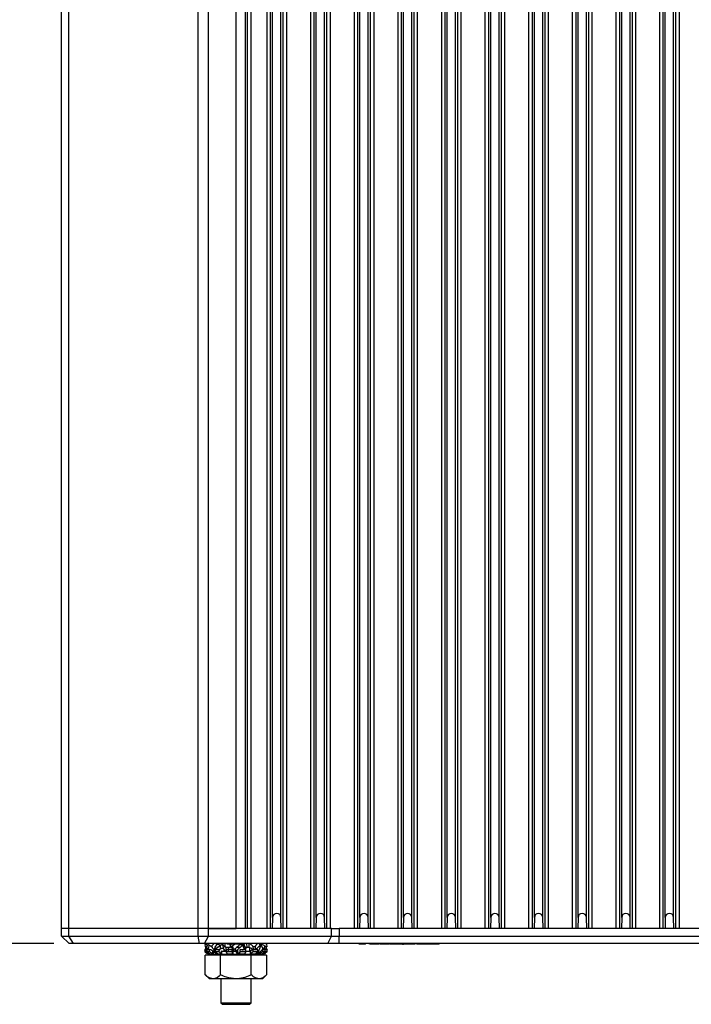
# Model space of a CAD drawing. Units: millimetres. Extents: x 102 to 747, y 87 to 509.
# Drawn here: x 200 to 244, y 265 to 330 of the extents above; entities that cross this region are included whole.
import ezdxf

# ---------------------------------------------------------------- set-up
doc = ezdxf.new("R2010")
doc.units = ezdxf.units.MM
doc.layers.add('KG-DIMENSIONS', color=7, linetype='Continuous')
doc.styles.add('SLDTEXTSTYLE0', font='TXT', dxfattribs={"width": 0.605})
doc.dimstyles.new('SLDDIMSTYLE0', dxfattribs={"dimtxt": 3.5, "dimasz": 3.302, "dimexe": 0, "dimexo": 0.0625, "dimgap": 0.875, "dimtad": 1, "dimlfac": 2, "dimrnd": 1e-09, "dimzin": 12, "dimdsep": 46, "dimtxsty": 'SLDTEXTSTYLE0', "dimsah": 1, "dimcen": 0.09, "dimadec": 0, "dimazin": 3, "dimtfac": 1, "dimtofl": 0, "dimtmove": 0, "dimatfit": 3, "dimfxl": 1, "dimfrac": 2, "dimtolj": 1, "dimtzin": 12, "dimarcsym": 0})

# ---------------------------------------------------------------- blocks, each defined once
blk = doc.blocks.new('_D')
at = {"layer": 'KG-DIMENSIONS'}
for p, q in [((201.812, 393.465), (183.086, 393.465)), ((184.086, 393.465), (184.086, 268.965)), ((201.812, 268.965), (183.086, 268.965))]:
    blk.add_line(p, q, dxfattribs=at)
for points in [[(184.086, 393.465), (183.578, 390.163), (184.594, 390.163)], [(184.086, 268.965), (184.594, 272.267), (183.578, 272.267)]]:
    blk.add_solid(points, dxfattribs=at)
at = {"layer": 'KG-DIMENSIONS', "insert": (179.574, 335.333), "char_height": 3.5, "attachment_point": 1, "rotation": 90, "style": 'SLDTEXTSTYLE0'}
blk.add_mtext('249', dxfattribs=at)

msp = doc.modelspace()

# ---------------------------------------------------------------- linework, layer by layer
at = {"color": 7, "linetype": 'Continuous', "lineweight": 25}
for p, q in [((202.3117, 269.965), (202.3117, 392.465)), ((202.7911, 269.965), (202.7911, 392.465)), ((211.3142, 269.965), (211.3142, 392.465)), ((211.9936, 269.965), (211.9936, 392.465)), ((213.8203, 269.965), (213.8203, 392.465)), ((214.4449, 269.965), (214.4449, 392.465)), ((214.5553, 392.465), (214.5553, 269.965)), ((214.8052, 269.965), (214.8052, 392.465)), ((215.8431, 392.465), (215.8431, 269.965)), ((216.0931, 269.965), (216.0931, 392.465)), ((216.9053, 392.465), (216.9053, 269.965)), ((217.1552, 269.965), (217.1552, 392.465)), ((218.7181, 392.465), (218.7181, 269.965)), ((218.9681, 269.965), (218.9681, 392.465)), ((219.7803, 392.465), (219.7803, 269.965)), ((220.0302, 269.965), (220.0302, 392.465)), ((221.5931, 392.465), (221.5931, 269.965)), ((221.8431, 269.965), (221.8431, 392.465)), ((222.6553, 392.465), (222.6553, 269.965)), ((222.9052, 269.965), (222.9052, 392.465)), ((224.4681, 392.465), (224.4681, 269.965)), ((224.7181, 269.965), (224.7181, 392.465)), ((225.5303, 392.465), (225.5303, 269.965)), ((225.7802, 269.965), (225.7802, 392.465)), ((227.3431, 392.465), (227.3431, 269.965)), ((227.5931, 269.965), (227.5931, 392.465)), ((228.4053, 392.465), (228.4053, 269.965)), ((228.6552, 269.965), (228.6552, 392.465)), ((230.2181, 392.465), (230.2181, 269.965)), ((230.4681, 269.965), (230.4681, 392.465)), ((231.2803, 392.465), (231.2803, 269.965)), ((231.5302, 269.965), (231.5302, 392.465)), ((233.0931, 392.465), (233.0931, 269.965)), ((233.3431, 269.965), (233.3431, 392.465)), ((234.1553, 392.465), (234.1553, 269.965)), ((234.4052, 269.965), (234.4052, 392.465)), ((235.9681, 392.465), (235.9681, 269.965)), ((236.2181, 269.965), (236.2181, 392.465)), ((237.0303, 392.465), (237.0303, 269.965)), ((237.2802, 269.965), (237.2802, 392.465)), ((238.8431, 392.465), (238.8431, 269.965)), ((239.0931, 269.965), (239.0931, 392.465)), ((239.9053, 392.465), (239.9053, 269.965)), ((240.1552, 269.965), (240.1552, 392.465)), ((241.7181, 392.465), (241.7181, 269.965)), ((241.9681, 269.965), (241.9681, 392.465)), ((242.7803, 392.465), (242.7803, 269.965)), ((243.0302, 269.965), (243.0302, 392.465)), ((216.2237, 270.6853), (216.2237, 391.7448)), ((216.7747, 270.6853), (216.7747, 391.7448)), ((219.0987, 270.6853), (219.0987, 391.7448)), ((219.6497, 270.6853), (219.6497, 391.7448)), ((221.9737, 270.6853), (221.9737, 391.7448)), ((222.5247, 270.6853), (222.5247, 391.7448)), ((224.8487, 270.6853), (224.8487, 391.7448)), ((225.3997, 270.6853), (225.3997, 391.7448)), ((227.7237, 270.6853), (227.7237, 391.7448)), ((228.2747, 270.6853), (228.2747, 391.7448)), ((230.5987, 270.6853), (230.5987, 391.7448)), ((231.1497, 270.6853), (231.1497, 391.7448)), ((233.4737, 270.6853), (233.4737, 391.7448)), ((234.0247, 270.6853), (234.0247, 391.7448)), ((236.3487, 270.6853), (236.3487, 391.7448)), ((236.8997, 270.6853), (236.8997, 391.7448)), ((239.2237, 270.6853), (239.2237, 391.7448)), ((239.7747, 270.6853), (239.7747, 391.7448)), ((242.0987, 270.6853), (242.0987, 391.7448)), ((242.6497, 270.6853), (242.6497, 391.7448)), ((216.2237, 270.6853), (216.2048, 269.965)), ((216.7935, 269.965), (216.7747, 270.6853)), ((219.0987, 270.6853), (219.0798, 269.965)), ((219.6685, 269.965), (219.6497, 270.6853)), ((221.9737, 270.6853), (221.9548, 269.965)), ((222.5435, 269.965), (222.5247, 270.6853)), ((224.8487, 270.6853), (224.8298, 269.965)), ((225.4185, 269.965), (225.3997, 270.6853)), ((227.7237, 270.6853), (227.7048, 269.965)), ((228.2935, 269.965), (228.2747, 270.6853)), ((230.5987, 270.6853), (230.5798, 269.965)), ((231.1685, 269.965), (231.1497, 270.6853)), ((233.4737, 270.6853), (233.4548, 269.965)), ((234.0435, 269.965), (234.0247, 270.6853)), ((236.3487, 270.6853), (236.3298, 269.965)), ((236.9185, 269.965), (236.8997, 270.6853)), ((239.2237, 270.6853), (239.2048, 269.965)), ((239.7935, 269.965), (239.7747, 270.6853)), ((242.0987, 270.6853), (242.0798, 269.965)), ((242.6685, 269.965), (242.6497, 270.6853)), ((202.3117, 269.465), (202.3117, 269.965)), ((202.7911, 269.965), (202.3117, 269.965)), ((202.3117, 269.465), (202.7911, 269.465)), ((202.8117, 268.965), (202.3117, 269.465)), ((202.7911, 269.465), (202.7911, 269.965)), ((211.3142, 269.965), (202.7911, 269.965)), ((202.7911, 269.465), (211.3142, 269.465)), ((203.0994, 268.965), (202.7911, 269.465)), ((211.3142, 269.465), (211.3142, 269.965)), ((211.9936, 269.965), (211.3142, 269.965)), ((211.3142, 269.465), (211.9936, 269.465)), ((211.4039, 268.965), (211.3142, 269.465)), ((211.7436, 268.965), (211.9936, 269.465)), ((211.9936, 269.465), (211.9936, 269.965)), ((216.1951, 269.965), (211.9936, 269.965)), ((211.9936, 269.965), (213.8203, 269.965)), ((211.9936, 269.465), (220.1031, 269.465)), ((216.2048, 269.965), (216.1951, 269.965)), ((216.7935, 269.965), (216.2048, 269.965)), ((216.8126, 269.965), (216.7935, 269.965)), ((219.0273, 269.965), (216.8126, 269.965)), ((219.0798, 269.965), (219.0273, 269.965)), ((219.6685, 269.965), (219.0798, 269.965)), ((219.7317, 269.965), (219.6685, 269.965)), ((220.1031, 269.965), (219.7317, 269.965)), ((219.8531, 268.965), (220.1031, 269.465)), ((220.1031, 269.465), (220.1031, 269.965)), ((220.1031, 269.965), (220.6031, 269.965)), ((220.1031, 269.465), (220.6031, 269.465)), ((220.6031, 269.965), (220.6031, 269.465)), ((221.8825, 269.965), (220.6031, 269.965)), ((220.6031, 268.965), (220.6031, 269.465)), ((220.6031, 269.465), (359.0203, 269.465)), ((221.9548, 269.965), (221.8825, 269.965)), ((222.5435, 269.965), (221.9548, 269.965)), ((222.6159, 269.965), (222.5435, 269.965)), ((224.7575, 269.965), (222.6159, 269.965)), ((224.8298, 269.965), (224.7575, 269.965)), ((225.4185, 269.965), (224.8298, 269.965)), ((225.4909, 269.965), (225.4185, 269.965)), ((227.6325, 269.965), (225.4909, 269.965)), ((227.7048, 269.965), (227.6325, 269.965)), ((228.2935, 269.965), (227.7048, 269.965)), ((228.3659, 269.965), (228.2935, 269.965)), ((230.5075, 269.965), (228.3659, 269.965)), ((230.5798, 269.965), (230.5075, 269.965)), ((231.1685, 269.965), (230.5798, 269.965)), ((231.2409, 269.965), (231.1685, 269.965)), ((233.3825, 269.965), (231.2409, 269.965)), ((233.4548, 269.965), (233.3825, 269.965)), ((234.0435, 269.965), (233.4548, 269.965)), ((234.1159, 269.965), (234.0435, 269.965)), ((236.2575, 269.965), (234.1159, 269.965)), ((236.3298, 269.965), (236.2575, 269.965)), ((236.9185, 269.965), (236.3298, 269.965)), ((236.9909, 269.965), (236.9185, 269.965)), ((239.1325, 269.965), (236.9909, 269.965)), ((239.2048, 269.965), (239.1325, 269.965)), ((239.7935, 269.965), (239.2048, 269.965)), ((239.8659, 269.965), (239.7935, 269.965)), ((242.0075, 269.965), (239.8659, 269.965)), ((242.0798, 269.965), (242.0075, 269.965)), ((242.6685, 269.965), (242.0798, 269.965)), ((242.7409, 269.965), (242.6685, 269.965)), ((244.8825, 269.965), (242.7409, 269.965)), ((203.0994, 268.965), (202.8117, 268.965)), ((211.4039, 268.965), (203.0994, 268.965)), ((211.7436, 268.965), (211.4039, 268.965)), ((219.8531, 268.965), (211.7436, 268.965)), ((211.7758, 268.8753), (211.8171, 268.965)), ((211.8373, 268.6253), (211.9297, 268.8565)), ((211.9017, 268.8835), (211.9365, 268.864)), ((212.0451, 268.8537), (211.9812, 268.6335)), ((212.1954, 268.7713), (212.0451, 268.8537)), ((212.6088, 268.715), (212.556, 268.715)), ((212.7081, 268.8835), (212.7555, 268.84)), ((212.8013, 268.6253), (212.799, 268.8565)), ((212.9357, 268.8537), (212.9753, 268.6335)), ((213.0805, 268.965), (213.0869, 268.715)), ((213.1749, 268.4693), (213.1749, 268.7194)), ((213.2192, 268.94), (213.2192, 268.965)), ((213.7617, 268.94), (213.2192, 268.94)), ((213.2672, 268.715), (213.4423, 268.715)), ((213.2885, 268.715), (213.2955, 268.465)), ((213.4393, 268.715), (213.2885, 268.715)), ((213.4423, 268.715), (213.4351, 268.965)), ((213.4625, 268.7966), (213.5707, 268.5763)), ((213.5373, 268.715), (213.5021, 268.715)), ((213.732, 268.9354), (213.5862, 268.8048)), ((213.7617, 268.94), (213.7617, 268.965)), ((213.8617, 268.94), (213.7617, 268.94)), ((214.0751, 268.715), (213.8154, 268.715)), ((213.8617, 268.94), (213.8617, 268.965)), ((214.4042, 268.94), (213.8617, 268.94)), ((214.0381, 268.715), (213.8935, 268.715)), ((214.091, 268.722), (214.0815, 268.717)), ((214.1141, 268.9788), (214.1609, 268.8835)), ((214.3571, 268.6253), (214.2615, 268.8565)), ((214.4634, 268.649), (214.3205, 268.8789)), ((214.3395, 268.8537), (214.4593, 268.6335)), ((214.6507, 268.715), (214.3989, 268.715)), ((214.4042, 268.94), (214.4042, 268.965)), ((214.5429, 268.715), (214.5364, 268.965)), ((214.6618, 268.9608), (214.6597, 268.7106)), ((214.7324, 268.465), (214.7266, 268.715)), ((214.9153, 268.7966), (214.9338, 268.5763)), ((215.3631, 268.9588), (215.4092, 268.8835)), ((215.4107, 268.8753), (215.3644, 268.9566)), ((215.5935, 268.6253), (215.4605, 268.8565)), ((215.7216, 268.7966), (215.6396, 268.5763)), ((215.7928, 268.6973), (215.8576, 268.5548)), ((215.8476, 268.8753), (215.8063, 268.965)), ((220.6031, 268.965), (219.8531, 268.965)), ((359.0203, 268.965), (220.6031, 268.965)), ((221.9268, 268.94), (221.9268, 268.965)), ((222.3555, 268.94), (221.9268, 268.94)), ((222.3555, 268.94), (222.3555, 268.965)), ((222.6185, 268.94), (222.6185, 268.965)), ((222.6383, 268.94), (222.6383, 268.965)), ((222.733, 268.94), (222.733, 268.965)), ((222.932, 268.94), (222.932, 268.965)), ((223.1377, 268.94), (223.1377, 268.965)), ((223.2124, 268.94), (223.2124, 268.965)), ((223.2978, 268.94), (223.2978, 268.965)), ((223.6802, 268.94), (223.2978, 268.94)), ((223.6802, 268.94), (223.6802, 268.965)), ((223.8226, 268.94), (223.6802, 268.94)), ((223.8226, 268.94), (223.8226, 268.965)), ((223.9325, 268.94), (223.8226, 268.94)), ((223.9325, 268.94), (223.9325, 268.965)), ((223.9458, 268.94), (223.9458, 268.965)), ((223.9574, 268.94), (223.9574, 268.965)), ((223.9611, 268.94), (223.9611, 268.965)), ((224.1545, 268.94), (223.9611, 268.94)), ((224.1545, 268.94), (224.1545, 268.965)), ((224.379, 268.94), (224.1545, 268.94)), ((224.379, 268.94), (224.379, 268.965)), ((224.5945, 268.94), (224.379, 268.94)), ((224.5945, 268.94), (224.5945, 268.965)), ((224.7846, 268.94), (224.5945, 268.94)), ((224.7846, 268.94), (224.7846, 268.965)), ((224.7846, 268.94), (224.8458, 268.94)), ((224.8458, 268.94), (224.8458, 268.965)), ((224.8748, 268.94), (224.8748, 268.965)), ((225.2003, 268.94), (224.8748, 268.94)), ((225.2003, 268.94), (225.2003, 268.965)), ((225.3682, 268.94), (225.3682, 268.965)), ((225.5012, 268.94), (225.5012, 268.965)), ((225.5855, 268.94), (225.5855, 268.965)), ((225.6143, 268.94), (225.6143, 268.965)), ((225.7343, 268.94), (225.7343, 268.965)), ((225.8483, 268.94), (225.8483, 268.965)), ((226.1481, 268.94), (226.1481, 268.965)), ((226.4117, 268.94), (226.4117, 268.965)), ((226.5023, 268.94), (226.5023, 268.965)), ((226.5048, 268.94), (226.5048, 268.965)), ((226.6996, 268.94), (226.5145, 268.94)), ((226.6996, 268.94), (226.6996, 268.965)), ((226.898, 268.94), (226.6996, 268.94)), ((226.898, 268.94), (226.898, 268.965)), ((227.1965, 268.94), (226.898, 268.94)), ((227.1965, 268.94), (227.1965, 268.965)), ((211.7617, 268.415), (211.8776, 268.3528)), ((211.7724, 268.415), (211.7617, 268.415)), ((211.7724, 268.565), (211.7641, 268.565)), ((211.7724, 268.415), (211.7724, 268.565)), ((211.8103, 268.565), (211.7724, 268.565)), ((211.8711, 268.3617), (211.7724, 268.415)), ((211.791, 266.9107), (211.791, 268.215)), ((212.8013, 268.215), (211.791, 268.215)), ((211.8836, 268.565), (211.8836, 268.415)), ((212.065, 268.565), (211.8836, 268.565)), ((211.8836, 268.415), (212.1368, 268.2704)), ((212.065, 268.415), (211.8836, 268.415)), ((212.0403, 268.2704), (211.8865, 268.3534)), ((211.9493, 268.3143), (212.041, 268.265)), ((211.9812, 268.6335), (212.108, 268.5601)), ((212.0513, 268.265), (212.041, 268.265)), ((212.0513, 268.265), (212.1428, 268.265)), ((212.065, 268.415), (212.065, 268.565)), ((212.1444, 268.565), (212.065, 268.565)), ((212.2948, 268.2704), (212.065, 268.415)), ((212.3085, 268.265), (212.1428, 268.265)), ((212.2948, 268.4704), (212.1444, 268.565)), ((212.2721, 268.493), (212.3738, 268.4693)), ((212.291, 268.265), (212.291, 268.215)), ((212.2948, 268.2704), (212.2948, 268.4704)), ((212.3085, 268.465), (212.3085, 268.265)), ((212.3085, 268.465), (212.3571, 268.465)), ((212.3085, 268.265), (212.5648, 268.265)), ((212.3768, 268.565), (212.3768, 268.415)), ((212.7036, 268.565), (212.3768, 268.565)), ((212.3768, 268.415), (212.5649, 268.2704)), ((212.7036, 268.415), (212.3768, 268.415)), ((212.5628, 268.3235), (212.598, 268.3656)), ((212.8634, 268.265), (212.5648, 268.265)), ((212.5751, 268.3372), (212.5854, 268.3458)), ((212.7036, 268.415), (212.7036, 268.565)), ((212.7234, 268.565), (212.7036, 268.565)), ((212.8496, 268.2704), (212.7036, 268.415)), ((212.731, 268.5302), (212.8013, 268.6253)), ((212.8013, 266.9107), (212.8013, 268.215)), ((214.822, 268.215), (212.8013, 268.215)), ((212.8496, 268.4704), (212.8257, 268.4941)), ((212.8496, 268.2704), (212.8496, 268.4704)), ((212.8634, 268.465), (212.8634, 268.265)), ((212.8634, 268.465), (213.1541, 268.465)), ((212.8634, 268.265), (213.2338, 268.265)), ((213.1892, 268.465), (212.9642, 268.465)), ((213.1541, 268.565), (213.1541, 268.415)), ((213.5617, 268.565), (213.1541, 268.565)), ((213.1541, 268.415), (213.24, 268.2704)), ((213.5617, 268.415), (213.1541, 268.415)), ((213.5963, 268.265), (213.2338, 268.265)), ((213.5617, 268.565), (213.5732, 268.565)), ((213.5617, 268.415), (213.5617, 268.565)), ((213.5963, 268.265), (213.5617, 268.415)), ((213.5963, 268.465), (213.5732, 268.565)), ((213.5963, 268.465), (213.5963, 268.265)), ((213.5963, 268.465), (213.7864, 268.465)), ((213.5963, 268.265), (214.0271, 268.265)), ((213.7697, 268.5466), (213.7667, 268.6175)), ((213.7697, 268.5466), (213.8635, 268.3263)), ((213.8635, 268.3263), (213.8267, 268.3818)), ((213.9737, 268.3235), (214.0935, 268.4101)), ((214.0617, 268.415), (214.0271, 268.265)), ((214.0271, 268.265), (214.0271, 268.3519)), ((214.3896, 268.265), (214.0271, 268.265)), ((214.0617, 268.565), (214.056, 268.565)), ((214.0617, 268.565), (214.0617, 268.415)), ((214.4693, 268.565), (214.0617, 268.565)), ((214.4693, 268.415), (214.0617, 268.415)), ((214.2509, 268.5326), (214.3571, 268.6253)), ((214.3834, 268.2704), (214.4693, 268.415)), ((214.3896, 268.265), (214.76, 268.265)), ((214.4593, 268.6335), (214.4234, 268.565)), ((214.4693, 268.415), (214.4693, 268.565)), ((214.4693, 268.465), (214.76, 268.465)), ((214.76, 268.265), (214.76, 268.465)), ((215.0586, 268.265), (214.76, 268.265)), ((214.8693, 268.565), (214.7737, 268.4704)), ((214.7737, 268.4704), (214.7737, 268.2704)), ((214.9197, 268.415), (214.7737, 268.2704)), ((214.822, 266.9107), (214.822, 268.215)), ((215.8324, 268.215), (214.822, 268.215)), ((214.9197, 268.565), (214.8693, 268.565)), ((214.9197, 268.565), (214.9197, 268.415)), ((215.2466, 268.565), (214.9197, 268.565)), ((215.2466, 268.415), (214.9197, 268.415)), ((214.9338, 268.5763), (214.9528, 268.565)), ((215.0585, 268.2704), (215.2466, 268.415)), ((215.0586, 268.265), (215.3149, 268.265)), ((215.0592, 268.565), (215.073, 268.5735)), ((215.1546, 268.5466), (215.0956, 268.5918)), ((215.2466, 268.415), (215.2466, 268.565)), ((215.4806, 268.265), (215.3149, 268.265)), ((215.5583, 268.415), (215.3286, 268.2704)), ((215.3324, 268.215), (215.3324, 268.265)), ((215.4806, 268.265), (215.5721, 268.265)), ((215.4866, 268.2704), (215.7397, 268.415)), ((215.5583, 268.565), (215.5373, 268.565)), ((215.5583, 268.565), (215.5583, 268.415)), ((215.7397, 268.565), (215.5583, 268.565)), ((215.7397, 268.415), (215.5583, 268.415)), ((215.5824, 268.265), (215.5721, 268.265)), ((215.5824, 268.265), (215.8617, 268.415)), ((215.851, 268.415), (215.583, 268.2704)), ((215.6396, 268.5763), (215.5899, 268.6024)), ((215.7397, 268.415), (215.7397, 268.565)), ((215.7584, 268.565), (215.7397, 268.555)), ((215.851, 268.565), (215.7584, 268.565)), ((215.8324, 268.215), (215.8324, 266.9107)), ((215.851, 268.565), (215.851, 268.415)), ((215.8617, 268.565), (215.851, 268.565)), ((215.8617, 268.415), (215.851, 268.415)), ((215.8617, 268.415), (215.8617, 268.565)), ((211.791, 266.9107), (212.0617, 266.64)), ((215.5617, 266.64), (215.8324, 266.9107)), ((212.2961, 266.64), (212.0617, 266.64)), ((213.8117, 266.64), (212.2961, 266.64)), ((212.8117, 266.64), (212.8117, 265.065)), ((215.3272, 266.64), (213.8117, 266.64)), ((214.8117, 265.065), (214.8117, 266.64)), ((215.5617, 266.64), (215.3272, 266.64)), ((212.8117, 265.065), (212.9117, 264.965)), ((212.8117, 265.065), (214.8117, 265.065)), ((212.9117, 264.965), (214.7117, 264.965)), ((214.7117, 264.965), (214.8117, 265.065))]:
    msp.add_line(p, q, dxfattribs=at)
at = {"color": 8, "linetype": 'Continuous', "lineweight": 25}
for p, q in [((212.5316, 268.8753), (212.5389, 268.965)), ((212.9625, 268.8336), (212.9637, 268.9694)), ((214.0372, 268.8753), (214.0062, 268.965)), ((214.1811, 268.965), (214.1841, 268.8599)), ((212.0403, 268.2704), (212.0403, 268.3255)), ((212.0513, 268.3192), (212.0513, 268.265)), ((212.1428, 268.265), (212.1428, 268.2661)), ((212.3738, 268.4693), (212.3786, 268.5949)), ((212.5648, 268.265), (212.5648, 268.2705)), ((213.2338, 268.265), (213.2338, 268.2808)), ((213.6695, 268.465), (213.6649, 268.6197)), ((213.7543, 268.5955), (213.7576, 268.4606)), ((214.3896, 268.2808), (214.3896, 268.265)), ((215.0586, 268.2705), (215.0586, 268.265)), ((215.3149, 268.265), (215.3149, 268.346)), ((215.3286, 268.3583), (215.3286, 268.2704)), ((215.4806, 268.2662), (215.4806, 268.265)), ((215.5721, 268.265), (215.5721, 268.3192)), ((215.583, 268.3255), (215.583, 268.2704))]:
    msp.add_line(p, q, dxfattribs=at)
at = {"color": 7, "linetype": 'Continuous', "lineweight": 25}
for centre in [(216.4992, 270.6781), (219.3742, 270.6781), (222.2492, 270.6781), (225.1242, 270.6781), (227.9992, 270.6781), (230.8742, 270.6781), (233.7492, 270.6781), (236.6242, 270.6781), (239.4992, 270.6781), (242.3742, 270.6781)]:
    msp.add_arc(centre, 0.2756, 1.5, 178.5, dxfattribs=at)
for points, knots in [([(211.9297, 268.8565), (211.8951, 268.8055), (211.8328, 268.7136), (211.7864, 268.6036), (211.7658, 268.5548)], [0, 0, 0, 0, 0.5558999, 1, 1, 1, 1]), ([(211.7758, 268.8048), (211.7752, 268.7965), (211.7741, 268.7801), (211.7868, 268.7629), (211.7999, 268.755), (211.8088, 268.7558), (211.8093, 268.7558)], [0, 0, 0, 0, 0.3348491, 0.6705644, 0.9813973, 1, 1, 1, 1]), ([(211.7758, 268.8753), (211.7753, 268.8835), (211.7742, 268.8998), (211.7865, 268.9179), (211.8062, 268.9259), (211.8302, 268.9238), (211.8562, 268.9138), (211.8807, 268.8993), (211.8956, 268.8881), (211.9017, 268.8835)], [0, 0, 0, 0, 0.1627151, 0.3258536, 0.4768289, 0.6132777, 0.7492249, 0.8963225, 1, 1, 1, 1]), ([(211.8344, 268.688), (211.8281, 268.7025), (211.8035, 268.7587), (211.7876, 268.8256), (211.7758, 268.8753)], [0, 0, 0, 0, 0.258772, 1, 1, 1, 1]), ([(212.0451, 268.8537), (212.0355, 268.8596), (212.0163, 268.8712), (211.9863, 268.8796), (211.9594, 268.8784), (211.9401, 268.8694), (211.9326, 268.8601), (211.9297, 268.8565)], [0, 0, 0, 0, 0.2184271, 0.4369476, 0.6523629, 0.864751, 1, 1, 1, 1]), ([(212.2126, 268.8048), (212.2059, 268.7966), (212.1924, 268.7802), (212.1807, 268.7624), (212.1756, 268.7542), (212.1774, 268.7562), (212.1781, 268.757)], [0, 0, 0, 0, 0.284011, 0.5687573, 0.8323856, 1, 1, 1, 1]), ([(212.1787, 268.7575), (212.1809, 268.7602), (212.1855, 268.7659), (212.1983, 268.7808), (212.2096, 268.792), (212.2142, 268.7966)], [0, 0, 0, 0, 0.3514776, 0.731679, 1, 1, 1, 1]), ([(212.3748, 268.9647), (212.3678, 268.9591), (212.3081, 268.9115), (212.2574, 268.8548), (212.2126, 268.8048)], [0, 0, 0, 0, 0.1179599, 1, 1, 1, 1]), ([(212.3443, 268.5735), (212.3346, 268.5862), (212.3067, 268.6227), (212.2575, 268.6971), (212.2293, 268.7648), (212.2126, 268.8048)], [0, 0, 0, 0, 0.1801671, 0.5169667, 1, 1, 1, 1]), ([(212.3337, 268.5491), (212.3606, 268.5812), (212.4152, 268.6465), (212.4917, 268.6761), (212.5306, 268.6911)], [0, 0, 0, 0, 0.4913085, 1, 1, 1, 1]), ([(212.3443, 268.5735), (212.3783, 268.6246), (212.4395, 268.7164), (212.5032, 268.8264), (212.5316, 268.8753)], [0, 0, 0, 0, 0.5558999, 1, 1, 1, 1]), ([(212.799, 268.8565), (212.7271, 268.8055), (212.5977, 268.7136), (212.4856, 268.6036), (212.4358, 268.5548)], [0, 0, 0, 0, 0.5558999, 1, 1, 1, 1]), ([(212.5316, 268.8753), (212.5375, 268.8835), (212.5495, 268.8998), (212.5788, 268.9179), (212.6115, 268.9259), (212.6434, 268.9238), (212.6721, 268.9138), (212.6943, 268.8993), (212.704, 268.8881), (212.7081, 268.8835)], [0, 0, 0, 0, 0.1627138, 0.3258511, 0.4768251, 0.6132739, 0.7492208, 0.8963174, 1, 1, 1, 1]), ([(212.9357, 268.8537), (212.928, 268.8596), (212.9126, 268.8712), (212.8809, 268.8796), (212.8477, 268.8784), (212.8194, 268.8694), (212.8047, 268.8601), (212.799, 268.8565)], [0, 0, 0, 0, 0.21842741, 0.43694831, 0.65236428, 0.8647537, 1, 1, 1, 1]), ([(213.1749, 268.7194), (213.1315, 268.733), (213.0499, 268.7585), (212.9721, 268.8234), (212.9357, 268.8537)], [0, 0, 0, 0, 0.5321765, 1, 1, 1, 1]), ([(213.2885, 268.715), (213.2776, 268.715), (213.2557, 268.715), (213.2216, 268.7153), (213.1937, 268.7166), (213.1805, 268.7186), (213.1749, 268.7194)], [0, 0, 0, 0, 0.2694884, 0.5389773, 0.8083907, 1, 1, 1, 1]), ([(213.5862, 268.8048), (213.5772, 268.7966), (213.5592, 268.7802), (213.53, 268.7622), (213.5035, 268.7541), (213.4824, 268.7562), (213.4678, 268.7662), (213.461, 268.7808), (213.462, 268.792), (213.4625, 268.7966)], [0, 0, 0, 0, 0.1626448, 0.3257116, 0.4766666, 0.6131383, 0.7490882, 0.8961568, 1, 1, 1, 1]), ([(213.4625, 268.7966), (213.4731, 268.8433), (213.4918, 268.9261), (213.5038, 268.9503), (213.509, 268.9608)], [0, 0, 0, 0, 0.5650389, 1, 1, 1, 1]), ([(213.666, 268.5735), (213.6605, 268.5861), (213.6452, 268.6209), (213.6162, 268.6952), (213.5976, 268.763), (213.5862, 268.8048)], [0, 0, 0, 0, 0.1777703, 0.4947943, 1, 1, 1, 1]), ([(213.666, 268.5735), (213.7376, 268.6246), (213.8666, 268.7164), (213.9847, 268.8264), (214.0372, 268.8753)], [0, 0, 0, 0, 0.5558999, 1, 1, 1, 1]), ([(214.2615, 268.8565), (214.1945, 268.8055), (214.0739, 268.7136), (213.9617, 268.6036), (213.9118, 268.5548)], [0, 0, 0, 0, 0.5558999, 1, 1, 1, 1]), ([(214.0372, 268.8753), (214.0462, 268.8835), (214.0642, 268.8998), (214.0933, 268.9179), (214.1199, 268.9259), (214.141, 268.9238), (214.1556, 268.9138), (214.1624, 268.8993), (214.1613, 268.8881), (214.1609, 268.8835)], [0, 0, 0, 0, 0.1627103, 0.3258443, 0.4768148, 0.613263, 0.7492092, 0.896304, 1, 1, 1, 1]), ([(214.3395, 268.8537), (214.3382, 268.8596), (214.3356, 268.8712), (214.3207, 268.8796), (214.3006, 268.8784), (214.28, 268.8694), (214.2667, 268.8601), (214.2615, 268.8565)], [0, 0, 0, 0, 0.2184285, 0.4369504, 0.6523676, 0.8647586, 1, 1, 1, 1]), ([(214.6618, 268.9608), (214.6536, 268.9618), (214.6372, 268.9637), (214.6046, 268.9648), (214.5693, 268.965), (214.5477, 268.965), (214.5364, 268.965)], [0, 0, 0, 0, 0.2448659, 0.4897506, 0.7343231, 1, 1, 1, 1]), ([(214.6597, 268.7106), (214.6505, 268.7117), (214.6322, 268.714), (214.5984, 268.7149), (214.5674, 268.715), (214.5501, 268.715), (214.5429, 268.715)], [0, 0, 0, 0, 0.269402, 0.5388177, 0.8080021, 1, 1, 1, 1]), ([(214.9338, 268.5763), (214.8818, 268.6137), (214.7929, 268.6777), (214.6988, 268.701), (214.6597, 268.7106)], [0, 0, 0, 0, 0.5848603, 1, 1, 1, 1]), ([(214.9153, 268.7966), (214.8733, 268.8433), (214.7989, 268.9261), (214.7034, 268.9503), (214.6618, 268.9608)], [0, 0, 0, 0, 0.5650389, 1, 1, 1, 1]), ([(215.0918, 268.8048), (215.0858, 268.7966), (215.0739, 268.7802), (215.0446, 268.7622), (215.0119, 268.7541), (214.98, 268.7562), (214.9512, 268.7663), (214.9291, 268.7808), (214.9193, 268.792), (214.9153, 268.7966)], [0, 0, 0, 0, 0.16264238, 0.32570604, 0.47667193, 0.6131566, 0.74911417, 0.89618427, 1, 1, 1, 1]), ([(215.073, 268.5735), (215.1404, 268.6246), (215.2615, 268.7164), (215.3648, 268.8264), (215.4107, 268.8753)], [0, 0, 0, 0, 0.5558999, 1, 1, 1, 1]), ([(215.073, 268.5735), (215.0748, 268.5861), (215.08, 268.6219), (215.0884, 268.6963), (215.0906, 268.7642), (215.0918, 268.8048)], [0, 0, 0, 0, 0.17778418, 0.50923049, 1, 1, 1, 1]), ([(215.1839, 268.9595), (215.1813, 268.9556), (215.1514, 268.9097), (215.1203, 268.8549), (215.0918, 268.8048)], [0, 0, 0, 0, 0.08514137, 1, 1, 1, 1]), ([(215.3029, 268.7604), (215.3126, 268.7638), (215.3628, 268.7811), (215.4022, 268.8213), (215.434, 268.8537)], [0, 0, 0, 0, 0.1922459, 1, 1, 1, 1]), ([(215.7216, 268.7966), (215.6516, 268.8433), (215.5277, 268.9261), (215.3806, 268.9503), (215.3166, 268.9608)], [0, 0, 0, 0, 0.5650389, 1, 1, 1, 1]), ([(215.4605, 268.8565), (215.4376, 268.8055), (215.3964, 268.7136), (215.3498, 268.6036), (215.3292, 268.5548)], [0, 0, 0, 0, 0.5558999, 1, 1, 1, 1]), ([(215.4447, 268.9225), (215.4425, 268.9198), (215.4379, 268.9142), (215.425, 268.8992), (215.4138, 268.8881), (215.4092, 268.8835)], [0, 0, 0, 0, 0.35156538, 0.73196598, 1, 1, 1, 1]), ([(215.4107, 268.8753), (215.4175, 268.8835), (215.431, 268.8999), (215.4427, 268.9177), (215.4478, 268.9259), (215.446, 268.9238), (215.4453, 268.9231)], [0, 0, 0, 0, 0.2845666, 0.5698729, 0.8339214, 1, 1, 1, 1]), ([(215.434, 268.8537), (215.4399, 268.8596), (215.4517, 268.8712), (215.4623, 268.8796), (215.4672, 268.8784), (215.4662, 268.8694), (215.4621, 268.8601), (215.4605, 268.8565)], [0, 0, 0, 0, 0.2184273, 0.4369481, 0.6523633, 0.8647509, 1, 1, 1, 1]), ([(215.8476, 268.8048), (215.8481, 268.7966), (215.8491, 268.7802), (215.8369, 268.7622), (215.8172, 268.7541), (215.7932, 268.7562), (215.7672, 268.7663), (215.7427, 268.7808), (215.7278, 268.792), (215.7216, 268.7966)], [0, 0, 0, 0, 0.1626445, 0.3257102, 0.4766792, 0.613166, 0.7491253, 0.8961966, 1, 1, 1, 1]), ([(215.7412, 268.5735), (215.7493, 268.5862), (215.7728, 268.6228), (215.8136, 268.6972), (215.835, 268.765), (215.8476, 268.8048)], [0, 0, 0, 0, 0.1793392, 0.5194422, 1, 1, 1, 1]), ([(215.8002, 268.965), (215.8027, 268.9593), (215.823, 268.9116), (215.8361, 268.8548), (215.8476, 268.8048)], [0, 0, 0, 0, 0.1199516, 1, 1, 1, 1]), ([(215.8476, 268.8753), (215.8481, 268.8835), (215.8492, 268.9), (215.8366, 268.9172), (215.8235, 268.9251), (215.8145, 268.9243), (215.814, 268.9242)], [0, 0, 0, 0, 0.3350099, 0.6708904, 0.9817471, 1, 1, 1, 1]), ([(211.7648, 268.5485), (211.763, 268.5422), (211.7606, 268.5342), (211.7631, 268.5288), (211.7636, 268.5277)], [0, 0, 0, 0, 0.7839302, 1, 1, 1, 1]), ([(211.8835, 268.3235), (211.8745, 268.3363), (211.8489, 268.3728), (211.804, 268.4473), (211.78, 268.5149), (211.7658, 268.5548)], [0, 0, 0, 0, 0.1818081, 0.5172162, 1, 1, 1, 1]), ([(211.8373, 268.6253), (211.8382, 268.6335), (211.84, 268.6498), (211.8567, 268.6679), (211.8804, 268.6759), (211.9075, 268.6738), (211.9355, 268.6638), (211.9607, 268.6493), (211.9752, 268.6381), (211.9812, 268.6335)], [0, 0, 0, 0, 0.16271507, 0.32585364, 0.47682893, 0.61327774, 0.74922492, 0.89632255, 1, 1, 1, 1]), ([(211.8835, 268.3235), (211.8716, 268.3746), (211.8502, 268.4664), (211.8413, 268.5764), (211.8373, 268.6253)], [0, 0, 0, 0, 0.5558999, 1, 1, 1, 1]), ([(211.9493, 268.3143), (211.9471, 268.3129), (211.9364, 268.306), (211.9188, 268.3007), (211.8994, 268.3015), (211.8876, 268.3106), (211.8846, 268.3199), (211.8835, 268.3235)], [0, 0, 0, 0, 0.0643066, 0.3259266, 0.5838278, 0.8381032, 1, 1, 1, 1]), ([(212.0513, 268.265), (212.0511, 268.2651), (212.0507, 268.2652), (212.049, 268.2659), (212.0466, 268.2671), (212.0436, 268.2686), (212.0414, 268.2698), (212.0403, 268.2704)], [0, 0, 0, 0, 0.1841507, 0.3679649, 0.5606178, 0.7753482, 1, 1, 1, 1]), ([(212.1368, 268.2704), (212.1379, 268.2697), (212.1401, 268.2684), (212.1425, 268.2666), (212.1435, 268.2654), (212.1433, 268.265), (212.1429, 268.265), (212.1428, 268.265)], [0, 0, 0, 0, 0.2544953, 0.509599, 0.7451412, 0.9501765, 1, 1, 1, 1]), ([(212.3085, 268.465), (212.3079, 268.4651), (212.3066, 268.4652), (212.3039, 268.4659), (212.3009, 268.4671), (212.2977, 268.4686), (212.2958, 268.4698), (212.2948, 268.4704)], [0, 0, 0, 0, 0.184151, 0.3679653, 0.5606184, 0.7753491, 1, 1, 1, 1]), ([(212.3085, 268.265), (212.3079, 268.2651), (212.3066, 268.2652), (212.3039, 268.2659), (212.3009, 268.2671), (212.2977, 268.2686), (212.2958, 268.2698), (212.2948, 268.2704)], [0, 0, 0, 0, 0.1841507, 0.3679649, 0.5606178, 0.7753482, 1, 1, 1, 1]), ([(212.3306, 268.5522), (212.3304, 268.552), (212.33, 268.5516), (212.3355, 268.5607), (212.3418, 268.5699), (212.3443, 268.5735)], [0, 0, 0, 0, 0.3436095, 0.744654, 1, 1, 1, 1]), ([(212.4358, 268.5548), (212.4282, 268.5465), (212.4128, 268.5298), (212.4024, 268.5189), (212.3972, 268.5134)], [0, 0, 0, 0, 0.4993536, 1, 1, 1, 1]), ([(212.5628, 268.3235), (212.5535, 268.3362), (212.5269, 268.3727), (212.4796, 268.4471), (212.452, 268.5148), (212.4358, 268.5548)], [0, 0, 0, 0, 0.1801671, 0.5169667, 1, 1, 1, 1]), ([(212.5395, 268.3149), (212.5387, 268.3133), (212.5349, 268.3062), (212.5357, 268.3007), (212.5412, 268.3015), (212.5511, 268.3106), (212.5595, 268.3199), (212.5628, 268.3235)], [0, 0, 0, 0, 0.074594, 0.3333375, 0.5884029, 0.8398824, 1, 1, 1, 1]), ([(212.5649, 268.2704), (212.5657, 268.2697), (212.5672, 268.2684), (212.568, 268.2666), (212.5674, 268.2654), (212.566, 268.265), (212.565, 268.265), (212.5648, 268.265)], [0, 0, 0, 0, 0.2544953, 0.509599, 0.7451412, 0.9501765, 1, 1, 1, 1]), ([(212.8013, 268.6253), (212.8083, 268.6335), (212.8222, 268.6498), (212.853, 268.6679), (212.8861, 268.6759), (212.9173, 268.6738), (212.9443, 268.6638), (212.9642, 268.6493), (212.9721, 268.6381), (212.9753, 268.6335)], [0, 0, 0, 0, 0.16271378, 0.32585112, 0.47682506, 0.61327392, 0.74922083, 0.89631736, 1, 1, 1, 1]), ([(212.8634, 268.465), (212.8625, 268.4651), (212.8606, 268.4652), (212.8576, 268.4659), (212.8545, 268.4671), (212.8517, 268.4686), (212.8503, 268.4698), (212.8496, 268.4704)], [0, 0, 0, 0, 0.184151, 0.3679653, 0.5606184, 0.7753491, 1, 1, 1, 1]), ([(212.8634, 268.265), (212.8625, 268.2651), (212.8606, 268.2652), (212.8576, 268.2659), (212.8545, 268.2671), (212.8517, 268.2686), (212.8503, 268.2698), (212.8496, 268.2704)], [0, 0, 0, 0, 0.1841507, 0.3679649, 0.5606178, 0.7753482, 1, 1, 1, 1]), ([(212.9753, 268.6335), (213.0078, 268.5867), (213.0652, 268.504), (213.1417, 268.4798), (213.1749, 268.4693)], [0, 0, 0, 0, 0.5650389, 1, 1, 1, 1]), ([(213.24, 268.2704), (213.2403, 268.2697), (213.2408, 268.2684), (213.2398, 268.2666), (213.2377, 268.2654), (213.2354, 268.265), (213.234, 268.265), (213.2338, 268.265)], [0, 0, 0, 0, 0.2544953, 0.509599, 0.7451412, 0.9501765, 1, 1, 1, 1]), ([(213.5707, 268.5763), (213.5735, 268.5705), (213.5791, 268.5588), (213.5985, 268.5505), (213.6226, 268.5516), (213.6461, 268.5606), (213.6604, 268.5699), (213.666, 268.5735)], [0, 0, 0, 0, 0.218432, 0.4369576, 0.652377, 0.8647681, 1, 1, 1, 1]), ([(213.9118, 268.5548), (213.903, 268.5466), (213.8854, 268.5302), (213.8547, 268.5122), (213.8254, 268.5041), (213.8007, 268.5062), (213.7822, 268.5162), (213.7716, 268.5308), (213.7703, 268.542), (213.7697, 268.5466)], [0, 0, 0, 0, 0.1626448, 0.3257116, 0.4766666, 0.6131383, 0.7490882, 0.8961568, 1, 1, 1, 1]), ([(213.8635, 268.3263), (213.8678, 268.3205), (213.8762, 268.3088), (213.8998, 268.3005), (213.9273, 268.3016), (213.9529, 268.3106), (213.9679, 268.3199), (213.9737, 268.3235)], [0, 0, 0, 0, 0.218432, 0.4369576, 0.652377, 0.8647681, 1, 1, 1, 1]), ([(213.9737, 268.3235), (213.9696, 268.3361), (213.958, 268.3709), (213.9359, 268.4452), (213.921, 268.513), (213.9118, 268.5548)], [0, 0, 0, 0, 0.17777031, 0.49479428, 1, 1, 1, 1]), ([(214.3571, 268.6253), (214.3661, 268.6335), (214.384, 268.6498), (214.4109, 268.6679), (214.434, 268.6759), (214.451, 268.6738), (214.4613, 268.6638), (214.4641, 268.6493), (214.4607, 268.6381), (214.4593, 268.6335)], [0, 0, 0, 0, 0.1627103, 0.3258443, 0.4768148, 0.613263, 0.7492092, 0.896304, 1, 1, 1, 1]), ([(214.3896, 268.265), (214.3886, 268.2651), (214.3868, 268.2652), (214.3846, 268.2659), (214.3832, 268.2671), (214.3826, 268.2686), (214.3831, 268.2698), (214.3834, 268.2704)], [0, 0, 0, 0, 0.1841507, 0.3679649, 0.5606178, 0.7753482, 1, 1, 1, 1]), ([(214.7737, 268.4704), (214.7729, 268.4697), (214.7714, 268.4684), (214.7678, 268.4666), (214.7641, 268.4654), (214.7614, 268.465), (214.7602, 268.465), (214.76, 268.465)], [0, 0, 0, 0, 0.2544938, 0.5095961, 0.7451373, 0.9501718, 1, 1, 1, 1]), ([(214.7737, 268.2704), (214.7729, 268.2697), (214.7714, 268.2684), (214.7678, 268.2666), (214.7641, 268.2654), (214.7614, 268.265), (214.7602, 268.265), (214.76, 268.265)], [0, 0, 0, 0, 0.2544953, 0.509599, 0.7451412, 0.9501765, 1, 1, 1, 1]), ([(215.0586, 268.265), (215.0579, 268.2651), (215.0566, 268.2652), (215.0556, 268.2659), (215.0555, 268.2671), (215.0564, 268.2686), (215.0578, 268.2698), (215.0585, 268.2704)], [0, 0, 0, 0, 0.1841507, 0.3679649, 0.5606178, 0.7753482, 1, 1, 1, 1]), ([(215.1515, 268.3263), (215.1607, 268.3205), (215.179, 268.3088), (215.2125, 268.3005), (215.2456, 268.3016), (215.2721, 268.3106), (215.2848, 268.3199), (215.2897, 268.3235)], [0, 0, 0, 0, 0.2184321, 0.4369576, 0.6523774, 0.8647694, 1, 1, 1, 1]), ([(215.3292, 268.5548), (215.3243, 268.5465), (215.3146, 268.5301), (215.2876, 268.5128), (215.2644, 268.5049), (215.2519, 268.5058), (215.2506, 268.5059)], [0, 0, 0, 0, 0.3284424, 0.6577355, 0.9625982, 1, 1, 1, 1]), ([(215.2897, 268.3235), (215.3508, 268.3746), (215.4607, 268.4664), (215.5526, 268.5764), (215.5935, 268.6253)], [0, 0, 0, 0, 0.5558999, 1, 1, 1, 1]), ([(215.2897, 268.3235), (215.293, 268.3361), (215.3024, 268.3719), (215.3186, 268.4463), (215.3252, 268.5142), (215.3292, 268.5548)], [0, 0, 0, 0, 0.1777842, 0.5092305, 1, 1, 1, 1]), ([(215.3286, 268.2704), (215.3275, 268.2697), (215.3252, 268.2684), (215.3213, 268.2666), (215.3178, 268.2654), (215.3158, 268.265), (215.315, 268.265), (215.3149, 268.265)], [0, 0, 0, 0, 0.2544953, 0.509599, 0.7451412, 0.9501765, 1, 1, 1, 1]), ([(215.4806, 268.265), (215.4803, 268.2651), (215.4798, 268.2652), (215.4803, 268.2659), (215.4815, 268.2671), (215.4837, 268.2686), (215.4856, 268.2698), (215.4866, 268.2704)], [0, 0, 0, 0, 0.1841507, 0.3679649, 0.5606178, 0.7753482, 1, 1, 1, 1]), ([(215.5935, 268.6253), (215.5992, 268.6335), (215.6106, 268.6498), (215.6177, 268.6679), (215.6173, 268.6759), (215.6102, 268.6738), (215.5977, 268.6638), (215.5818, 268.6493), (215.5692, 268.6381), (215.5639, 268.6335)], [0, 0, 0, 0, 0.1627186, 0.3258602, 0.4768463, 0.6132999, 0.7492503, 0.8963512, 1, 1, 1, 1]), ([(215.583, 268.2704), (215.5818, 268.2697), (215.5793, 268.2684), (215.5758, 268.2666), (215.5733, 268.2654), (215.5723, 268.265), (215.5721, 268.265), (215.5721, 268.265)], [0, 0, 0, 0, 0.2544953, 0.509599, 0.7451412, 0.9501765, 1, 1, 1, 1]), ([(215.6741, 268.3143), (215.6762, 268.3129), (215.687, 268.306), (215.7046, 268.3007), (215.7239, 268.3015), (215.7357, 268.3106), (215.7387, 268.3199), (215.7399, 268.3235)], [0, 0, 0, 0, 0.0643063, 0.3259256, 0.5838266, 0.8381028, 1, 1, 1, 1]), ([(215.7399, 268.3235), (215.7487, 268.3362), (215.7743, 268.3729), (215.804, 268.4184), (215.8178, 268.4547), (215.821, 268.4633)], [0, 0, 0, 0, 0.2875516, 0.8328708, 1, 1, 1, 1]), ([(212.2961, 266.64), (212.1896, 266.6624), (212.0134, 266.6993), (211.854, 266.8508), (211.791, 266.9107)], [0, 0, 0, 0, 0.6046355, 1, 1, 1, 1]), ([(212.8013, 266.9107), (212.6569, 266.7879), (212.4926, 266.6482), (212.3173, 266.6409), (212.2961, 266.64)], [0, 0, 0, 0, 0.8790514, 1, 1, 1, 1]), ([(213.8117, 266.64), (213.5986, 266.6624), (213.2462, 266.6993), (212.9274, 266.8508), (212.8013, 266.9107)], [0, 0, 0, 0, 0.6046355, 1, 1, 1, 1]), ([(214.822, 266.9107), (214.5332, 266.7879), (214.2046, 266.6482), (213.8541, 266.6409), (213.8117, 266.64)], [0, 0, 0, 0, 0.8790514, 1, 1, 1, 1]), ([(215.3272, 266.64), (215.2207, 266.6624), (215.0445, 266.6993), (214.8851, 266.8508), (214.822, 266.9107)], [0, 0, 0, 0, 0.6046355, 1, 1, 1, 1]), ([(215.8324, 266.9107), (215.688, 266.7879), (215.5237, 266.6482), (215.3484, 266.6409), (215.3272, 266.64)], [0, 0, 0, 0, 0.8790514, 1, 1, 1, 1])]:
    msp.add_open_spline(points, degree=3, knots=knots, dxfattribs=at)
for points in [[(222.733, 268.94), (222.6799, 268.94), (222.6484, 268.94), (222.6383, 268.94)], [(222.932, 268.94), (222.8523, 268.94), (222.7861, 268.94), (222.733, 268.94)], [(223.1377, 268.94), (223.0877, 268.94), (223.0192, 268.94), (222.932, 268.94)], [(223.2124, 268.94), (223.2124, 268.94), (223.1875, 268.94), (223.1377, 268.94)], [(225.3682, 268.94), (225.3297, 268.94), (225.2738, 268.94), (225.2003, 268.94)], [(225.5012, 268.94), (225.4643, 268.94), (225.4199, 268.94), (225.3682, 268.94)], [(225.5855, 268.94), (225.5662, 268.94), (225.5382, 268.94), (225.5012, 268.94)], [(225.6143, 268.94), (225.6143, 268.94), (225.6047, 268.94), (225.5855, 268.94)], [(225.8483, 268.94), (225.7724, 268.94), (225.7343, 268.94), (225.7343, 268.94)], [(226.1481, 268.94), (226.0243, 268.94), (225.9242, 268.94), (225.8483, 268.94)], [(226.4117, 268.94), (226.3442, 268.94), (226.2564, 268.94), (226.1481, 268.94)], [(226.5023, 268.94), (226.4821, 268.94), (226.4521, 268.94), (226.4117, 268.94)]]:
    msp.add_open_spline(points, degree=3, dxfattribs=at)

# ---------------------------------------------------------------- dimensions: what is measured, and where the dimension line sits
at = {"layer": 'KG-DIMENSIONS'}
dim = msp.add_linear_dim(base=(184.0858, 268.965), p1=(202.8117, 393.465), p2=(202.8117, 268.965), angle=90, dimstyle='SLDDIMSTYLE0', dxfattribs=at)
dim.commit()
dim.dimension.update_dxf_attribs({"geometry": '_D', "text_midpoint": (184.0858, 338.6218), "dimtype": 160})

doc.saveas('drawing.dxf')
